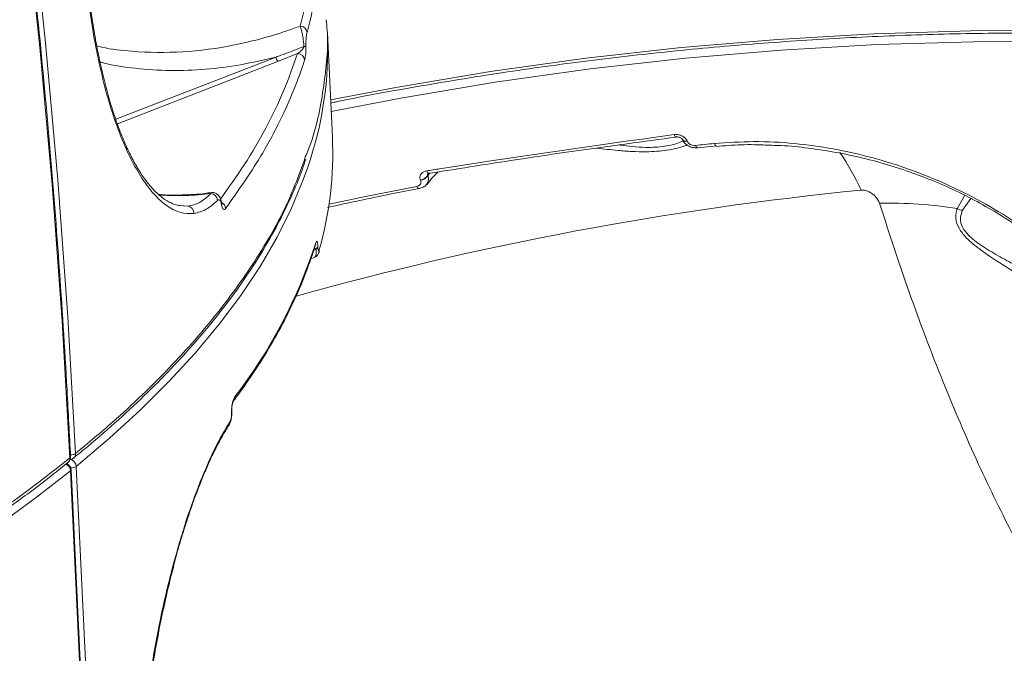
# Model space of a CAD drawing. Units: millimetres. Extents: x -1126 to 14509, y -1344 to 11717.
# Drawn here: x 8379 to 8522, y 2814 to 2905 of the extents above; entities that cross this region are included whole.
import ezdxf

# ---------------------------------------------------------------- set-up
doc = ezdxf.new("R2010")
doc.units = ezdxf.units.MM
doc.layers.add('DiKom', color=7, linetype='Continuous')

msp = doc.modelspace()

# ---------------------------------------------------------------- linework, layer by layer
at = {"layer": 'DiKom', "color": 7, "linetype": 'Continuous', "lineweight": 15}
for p, q in [((8424.57, 2888.37), (8423.86, 2903.44)), ((8393.24, 2890.94), (8416.41, 2899.95)), ((8419.52, 2900.44), (8416.78, 2899.37)), ((8416.78, 2899.37), (8393.46, 2890.3)), ((8474.34, 2888.39), (8474.32, 2888.39)), ((8475.18, 2888.05), (8475.19, 2888.03)), ((8475.89, 2887.8), (8475.9, 2887.78)), ((8477.41, 2886.82), (8480.12, 2887.1)), ((8480.12, 2887.1), (8480.13, 2887.1)), ((8438.53, 2883.14), (8438.36, 2882.82)), ((8438.36, 2882.82), (8438.37, 2882.8)), ((8438.37, 2882.8), (8438.68, 2883.14)), ((8438.55, 2883.15), (8438.53, 2883.14)), ((8437.32, 2882.12), (8437.31, 2882.14)), ((8407, 2880.19), (8407.02, 2880.28)), ((8514.94, 2878.01), (8516.05, 2879.94)), ((8403.67, 2878.36), (8402.31, 2878.48)), ((8402.5, 2878.45), (8402.57, 2878.45)), ((8402.57, 2878.45), (8403.67, 2878.36)), ((8516.93, 2879.47), (8515.73, 2877.79)), ((8422.11, 2872.76), (8422.11, 2872.76)), ((8421.87, 2871.98), (8422.21, 2872.17)), ((8422.2, 2872.29), (8421.93, 2872.18)), ((8422.21, 2872.17), (8422.2, 2872.29)), ((8422.47, 2872.5), (8422.48, 2872.39)), ((8421.42, 2870.71), (8422.03, 2870.99)), ((8409.99, 2848.57), (8409.99, 2848.66)), ((8410.03, 2848.66), (8409.99, 2848.57)), ((8410.03, 2848.67), (8410.02, 2848.76)), ((8410.03, 2848.67), (8410.03, 2848.66)), ((8409.55, 2846.59), (8409.57, 2846.62)), ((8387.14, 2841.93), (8387.12, 2841.91)), ((8386.3, 2841.25), (8386.32, 2841.26)), ((8408.04, 2386.05), (8386.69, 2840.06)), ((8408.13, 2386.2), (8386.78, 2840.21)), ((8387.51, 2840.72), (8408.86, 2386.72)), ((8401.61, 2826.46), (8401.62, 2826.48))]:
    msp.add_line(p, q, dxfattribs=at)
at = {"layer": 'DiKom', "color": 7, "linetype": 'Continuous', "lineweight": 15, "flags": 128}
for points in [[(8361.37, 3040.98), (8365.46, 3021.15), (8369.22, 3001.3), (8372.66, 2981.43), (8375.76, 2961.57), (8378.53, 2941.7), (8380.98, 2921.84), (8383.09, 2901.99), (8384.87, 2882.17), (8386.31, 2862.37), (8387.42, 2842.6)], [(8386.6, 2841.94), (8385.49, 2861.71), (8384.05, 2881.51), (8382.27, 2901.33), (8380.16, 2921.18), (8377.71, 2941.04), (8374.94, 2960.9), (8371.84, 2980.77), (8368.4, 3000.63), (8364.64, 3020.49), (8360.55, 3040.32)], [(8424.31, 2893.74), (8433.75, 2895.55), (8447.45, 2897.85), (8461.23, 2899.77), (8475.06, 2901.32), (8488.95, 2902.5), (8502.89, 2903.3), (8516.86, 2903.73), (8530.85, 2903.78), (8544.87, 2903.45)], [(8545.23, 2901.9), (8531.26, 2902.22), (8517.31, 2902.17), (8503.38, 2901.75), (8489.49, 2900.95), (8475.64, 2899.77), (8461.85, 2898.23), (8448.11, 2896.31), (8434.45, 2894.02), (8424.39, 2892.08)], [(8477.1, 2887.16), (8477.44, 2887.19), (8477.78, 2887.23), (8478.12, 2887.26), (8478.46, 2887.3), (8478.8, 2887.33), (8479.13, 2887.37), (8479.47, 2887.4), (8479.81, 2887.44)], [(8477.41, 2886.82), (8477.39, 2886.82), (8477.33, 2886.84), (8477.27, 2886.88), (8477.21, 2886.95), (8477.15, 2887.04), (8477.1, 2887.16)], [(8479.81, 2887.44), (8479.87, 2887.32), (8479.92, 2887.23), (8479.98, 2887.16), (8480.04, 2887.11), (8480.1, 2887.1), (8480.12, 2887.1)], [(8421.01, 2884.02), (8420.4, 2882.32), (8418.66, 2878.09), (8416.56, 2873.87), (8414.12, 2869.66), (8411.33, 2865.47), (8408.2, 2861.28), (8404.73, 2857.12), (8400.92, 2852.98), (8396.78, 2848.86), (8392.31, 2844.78), (8387.51, 2840.72)], [(8424.08, 2878.67), (8429.34, 2879.78), (8436.77, 2881.24)], [(8437.12, 2880.91), (8437.1, 2880.91), (8437.04, 2880.93), (8436.97, 2880.97), (8436.9, 2881.04), (8436.84, 2881.13), (8436.77, 2881.24)], [(8408.56, 2878.72), (8408.57, 2878.71), (8408.54, 2878.57)], [(8422.11, 2872.76), (8422.14, 2872.87), (8422.15, 2873.05)], [(8422.64, 2871.76), (8422.66, 2871.86), (8422.67, 2872.04)], [(8410.02, 2848.76), (8410.02, 2848.76), (8409.99, 2848.66)], [(8386.69, 2840.06), (8381.52, 2836.05), (8376.02, 2832.08), (8370.22, 2828.15), (8364.11, 2824.27), (8357.69, 2820.44), (8350.98, 2816.66), (8343.97, 2812.94)]]:
    msp.add_lwpolyline(points, dxfattribs=at)
at = {"layer": 'DiKom', "color": 7, "linetype": 'Continuous', "lineweight": 15}
for centre, radius, start, end in [((8419.89, 2903.42), 1.01, 5.4163, 89.1638), ((8371.37, 2901.21), 52.53, 340.893, 2.427), ((8420.41, 2902.05), 0.59, 273.968, 304.2755), ((8417.04, 2899.95), 0.639, 180.6437, 245.7753), ((8419.54, 2899.42), 1.02, 5.3372, 91.1891), ((8474.45, 2888.84), 0.46, 193.3057, 254.3059), ((8372.96, 2886.09), 51.66, 344.2175, 2.5366), ((8475.72, 2888.43), 0.659, 214.6743, 285.243), ((8475.73, 2888.42), 0.66, 215.1398, 285.228), ((8462, 2862.34), 43.16, 25.1801, 33.4959), ((8437.1, 2883.6), 1.47, 278.0502, 328.2542), ((8437.11, 2883.58), 1.48, 278.1107, 328.1952), ((8438.67, 2883.58), 0.46, 192.7636, 253.0128), ((8406.89, 2879.14), 1.06, 3.032, 84.0163), ((8548.53, 2402.28), 480.76, 95.6669, 105.6054), ((8408.07, 2877.95), 1.06, 4.6479, 64.2121), ((8505.43, 2821.71), 57.1, 80.4107, 91.7393), ((8403.54, 2877.37), 0.999, 357.1806, 82.7274), ((8516, 2880.16), 2.39, 243.8983, 263.6566), ((8352.4, 2895.46), 73.26, 322.3838, 342.1894), ((8422.09, 2872.7), 0.431, 284.9061, 331.9449), ((8422.1, 2872.59), 0.429, 284.7622, 331.9703), ((8409.59, 2850.7), 0.842, 323.0497, 3.2831), ((8408.9, 2847.05), 0.796, 326.9999, 4.4443), ((8385.69, 2842.04), 1, 308.7886, 2.7384), ((8385.8, 2841.88), 0.803, 310.0611, 4.4135), ((8386.51, 2842.09), 0.18, 300.531, 358.6157), ((8386.51, 2842.7), 1, 277.2085, 309.1281), ((8386.61, 2843.92), 1.55, 272.7002, 301.7117), ((8386.38, 2840.65), 1.13, 3.6606, 72.0996), ((8386.63, 2842.54), 0.796, 310.0547, 4.6567), ((8385.56, 2839.99), 1.13, 3.6738, 67.7303), ((8385.78, 2840.16), 1, 2.6927, 71.9674), ((8388.41, 2840.64), 2.21, 163.5807, 169.2479), ((8386.6, 2840.22), 0.18, 300.531, 358.6157), ((8386.68, 2842.1), 1.61, 271.7965, 301.3443), ((8404.93, 2838.37), 0.525, 336.0815, 12.5284), ((8401.38, 2826.57), 0.251, 340.5559, 28.7359)]:
    msp.add_arc(centre, radius, start, end, dxfattribs=at)
for points, knots in [([(8386.69, 2842.09), (8386.53, 2845.31), (8386.06, 2854.64), (8385.06, 2870.12), (8383.6, 2888.52), (8381.86, 2906.93), (8379.82, 2925.37), (8377.5, 2943.81), (8374.9, 2962.26), (8372.01, 2980.71), (8368.83, 2999.16), (8365.37, 3017.6), (8361.63, 3036.03), (8357.61, 3054.43), (8353.31, 3072.82), (8348.73, 3091.17), (8343.87, 3109.5), (8338.73, 3127.78), (8333.32, 3146.02), (8327.64, 3164.22), (8321.68, 3182.36), (8315.45, 3200.45), (8308.95, 3218.48), (8302.19, 3236.44), (8295.16, 3254.33), (8287.86, 3272.14), (8280.3, 3289.88), (8272.49, 3307.53), (8264.41, 3325.09), (8256.08, 3342.56), (8247.49, 3359.92), (8238.65, 3377.19), (8229.57, 3394.35), (8220.23, 3411.39), (8211.13, 3427.5), (8205.05, 3437.88), (8202.25, 3442.66)], [0, 0, 0, 0, 0.015772, 0.045729, 0.075687, 0.105645, 0.135602, 0.16556, 0.195518, 0.225476, 0.255434, 0.285392, 0.31535, 0.345308, 0.375266, 0.405224, 0.435183, 0.465141, 0.495099, 0.525057, 0.555015, 0.584974, 0.614932, 0.64489, 0.674849, 0.704807, 0.734766, 0.764724, 0.794682, 0.824641, 0.854599, 0.884558, 0.914516, 0.944475, 0.974433, 1, 1, 1, 1]), ([(8419.91, 2904.43), (8420.43, 2906.48), (8421.46, 2910.57), (8422.06, 2916.71), (8422.01, 2922.84), (8421.33, 2926.91), (8420.99, 2928.94)], [0, 0, 0, 0, 0.249092, 0.498194, 0.749098, 1, 1, 1, 1]), ([(8421.98, 2928.07), (8422.32, 2926.05), (8423, 2922.01), (8423.06, 2915.88), (8422.47, 2909.72), (8421.42, 2905.58), (8420.9, 2903.52)], [0, 0, 0, 0, 0.249095, 0.498195, 0.749098, 1, 1, 1, 1]), ([(8402.5, 2878.48), (8402.41, 2878.48), (8402, 2878.5), (8401.21, 2878.81), (8400.12, 2879.43), (8399, 2880.4), (8397.88, 2881.65), (8396.79, 2883.18), (8395.73, 2884.99), (8394.72, 2887.06), (8393.75, 2889.39), (8392.85, 2891.97), (8392.01, 2894.79), (8391.24, 2897.85), (8390.54, 2901.12), (8389.93, 2904.59), (8389.43, 2907.96), (8389.19, 2910.21), (8389.09, 2911.21)], [0, 0, 0, 0, 0.019145, 0.085422, 0.155672, 0.22321, 0.289415, 0.354954, 0.420048, 0.484722, 0.548923, 0.613502, 0.678892, 0.745017, 0.811775, 0.879003, 0.946548, 1, 1, 1, 1]), ([(8404.54, 2877.32), (8403.89, 2877.31), (8402.59, 2877.3), (8400.69, 2878.28), (8398.88, 2879.89), (8397.21, 2882.03), (8395.6, 2884.75), (8394.09, 2888.03), (8392.72, 2891.82), (8391.49, 2896.07), (8390.44, 2900.73), (8389.58, 2905.72), (8389.17, 2909.27), (8388.97, 2911.04)], [0, 0, 0, 0, 0.10097, 0.201936, 0.29034, 0.379025, 0.467425, 0.556115, 0.645088, 0.733782, 0.822428, 0.911358, 1, 1, 1, 1]), ([(8390.48, 2901.57), (8390.72, 2901.5), (8392.38, 2901.07), (8396.51, 2900.64), (8402.9, 2900.51), (8410.4, 2901.54), (8416.09, 2903.05), (8419.26, 2904.2), (8419.91, 2904.43)], [0, 0, 0, 0, 0.025797, 0.179546, 0.431136, 0.683381, 0.935049, 1, 1, 1, 1]), ([(8420.45, 2901.46), (8420.44, 2901.52), (8420.43, 2901.76), (8420.38, 2902.25), (8420.29, 2902.93), (8420.15, 2903.68), (8420.01, 2904.18), (8419.93, 2904.38), (8419.91, 2904.43)], [0, 0, 0, 0, 0.039746, 0.186393, 0.371387, 0.585424, 0.894814, 1, 1, 1, 1]), ([(8420.65, 2885.49), (8420.93, 2886.16), (8422.31, 2889.6), (8423.37, 2895.73), (8424.07, 2901.68), (8423.72, 2904.85), (8423.66, 2905.35)], [0, 0, 0, 0, 0.101752, 0.518114, 0.922721, 1, 1, 1, 1]), ([(8420.9, 2903.52), (8420.86, 2903.34), (8420.8, 2903.08), (8420.75, 2902.5), (8420.73, 2902.06), (8420.73, 2901.75), (8420.74, 2901.6), (8420.74, 2901.57)], [0, 0, 0, 0, 0.4456227, 0.6623056, 0.8364833, 0.9656881, 1, 1, 1, 1]), ([(8424.33, 2893.3), (8424.54, 2893.35), (8428.87, 2894.27), (8437.38, 2895.8), (8449.86, 2897.85), (8462.41, 2899.56), (8475.01, 2900.97), (8487.65, 2902.06), (8500.33, 2902.85), (8513.04, 2903.32), (8525.78, 2903.48), (8536.47, 2903.36), (8542.92, 2903.15), (8545.11, 2903.08)], [0, 0, 0, 0, 0.005294, 0.109832, 0.214371, 0.318909, 0.423446, 0.527983, 0.63252, 0.737057, 0.841593, 0.946128, 1, 1, 1, 1]), ([(8416.41, 2899.95), (8416.64, 2900.03), (8417.81, 2900.46), (8419.16, 2900.97), (8420.27, 2901.4), (8420.45, 2901.46)], [0, 0, 0, 0, 0.1734833, 0.8675195, 1, 1, 1, 1]), ([(8419.52, 2900.44), (8419.69, 2900.56), (8419.93, 2900.73), (8420.22, 2901.04), (8420.36, 2901.23), (8420.42, 2901.36), (8420.44, 2901.42), (8420.44, 2901.45), (8420.45, 2901.46)], [0, 0, 0, 0, 0.506479, 0.740165, 0.895132, 0.953352, 0.98107, 1, 1, 1, 1]), ([(8420.74, 2901.57), (8420.74, 2901.53), (8420.74, 2901.38), (8420.74, 2901.05), (8420.72, 2900.59), (8420.67, 2899.98), (8420.6, 2899.7), (8420.55, 2899.52)], [0, 0, 0, 0, 0.0349887, 0.1621156, 0.3363461, 0.5591854, 1, 1, 1, 1]), ([(8416.41, 2899.95), (8414.7, 2899.55), (8411.29, 2898.75), (8406.18, 2898.12), (8401.1, 2897.91), (8396.17, 2898.27), (8392.78, 2898.71), (8391.12, 2899.2), (8390.96, 2899.24)], [0, 0, 0, 0, 0.1961335, 0.3922691, 0.5918766, 0.791468, 0.9804157, 1, 1, 1, 1]), ([(8408.39, 2879.4), (8409.56, 2881.04), (8412, 2884.46), (8415.01, 2889.68), (8417.63, 2895.05), (8418.89, 2898.64), (8419.52, 2900.44)], [0, 0, 0, 0, 0.235231, 0.489221, 0.744613, 1, 1, 1, 1]), ([(8420.55, 2899.52), (8420.48, 2899.29), (8420.1, 2898.13), (8419.02, 2895.13), (8416.96, 2890.5), (8413.68, 2884.49), (8410.75, 2880.34), (8409.12, 2878.03)], [0, 0, 0, 0, 0.032164, 0.160833, 0.418394, 0.675959, 1, 1, 1, 1]), ([(8438.22, 2883.48), (8438.84, 2883.58), (8441.93, 2884.07), (8453.89, 2885.92), (8465.18, 2887.5), (8474, 2888.73)], [0, 0, 0, 0, 0.05171, 0.258555, 1, 1, 1, 1]), ([(8474, 2888.73), (8474.16, 2888.74), (8474.49, 2888.76), (8475, 2888.62), (8475.45, 2888.37), (8475.75, 2888.08), (8475.85, 2887.88), (8475.89, 2887.8)], [0, 0, 0, 0, 0.218268, 0.436767, 0.653015, 0.865748, 1, 1, 1, 1]), ([(8438.54, 2883.12), (8442.47, 2883.74), (8452.06, 2885.26), (8463.98, 2887), (8471.95, 2888.05), (8474.33, 2888.37)], [0, 0, 0, 0, 0.328794, 0.800184, 1, 1, 1, 1]), ([(8475.9, 2887.23), (8475.78, 2887.18), (8474.97, 2886.85), (8473, 2886.41), (8470.32, 2886.21), (8467.91, 2886.27), (8465.47, 2886.45), (8463.81, 2886.65), (8462.79, 2886.77)], [0, 0, 0, 0, 0.03754, 0.255274, 0.473511, 0.620303, 0.767376, 1, 1, 1, 1]), ([(8466, 2887.24), (8466.06, 2887.23), (8466.69, 2887.12), (8468.01, 2886.97), (8470.19, 2886.83), (8472.66, 2886.97), (8474.46, 2887.41), (8475.18, 2887.76), (8475.32, 2887.83)], [0, 0, 0, 0, 0.018465, 0.203671, 0.393432, 0.664578, 0.935318, 1, 1, 1, 1]), ([(8474.34, 2888.39), (8474.35, 2888.39), (8474.4, 2888.41), (8474.55, 2888.4), (8474.74, 2888.36), (8474.92, 2888.29), (8475.06, 2888.2), (8475.15, 2888.11), (8475.18, 2888.06), (8475.18, 2888.06), (8475.18, 2888.06)], [0, 0, 0, 0, 0.043613, 0.2044, 0.366895, 0.522805, 0.65783, 0.799422, 0.956292, 1, 1, 1, 1]), ([(8475.19, 2888.04), (8475.19, 2888.04), (8475.24, 2887.83), (8475.54, 2887.48), (8476.07, 2887.05), (8476.75, 2886.8), (8477.2, 2886.83), (8477.4, 2886.84)], [0, 0, 0, 0, 0.00191, 0.241924, 0.499557, 0.77366, 1, 1, 1, 1]), ([(8475.9, 2887.78), (8475.91, 2887.77), (8475.95, 2887.67), (8476.07, 2887.5), (8476.29, 2887.33), (8476.55, 2887.21), (8476.82, 2887.15), (8477.01, 2887.15), (8477.1, 2887.16)], [0, 0, 0, 0, 0.033968, 0.252144, 0.470504, 0.597889, 0.819275, 1, 1, 1, 1]), ([(8479.81, 2887.44), (8481.72, 2887.57), (8485.52, 2887.83), (8491.3, 2887.53), (8497.02, 2886.74), (8502.6, 2885.47), (8508.08, 2883.76), (8513.4, 2881.6), (8518.5, 2879.06), (8523.31, 2876.18), (8527.76, 2873), (8531.83, 2869.58), (8535.44, 2866), (8538.52, 2862.31), (8541.14, 2858.58), (8542.44, 2856.08), (8543.09, 2854.83)], [0, 0, 0, 0, 0.075108, 0.150215, 0.221282, 0.292578, 0.363645, 0.434771, 0.506123, 0.577248, 0.648341, 0.71966, 0.790749, 0.860429, 0.930317, 1, 1, 1, 1]), ([(8480.14, 2887), (8480.71, 2887.06), (8482.51, 2887.24), (8485.18, 2887.31), (8487.3, 2887.22), (8488.14, 2887.18)], [0, 0, 0, 0, 0.218733, 0.690674, 1, 1, 1, 1]), ([(8488.14, 2887.18), (8488.59, 2887.17), (8490.34, 2887.13), (8493.42, 2886.8), (8497.37, 2886.2), (8501.31, 2885.37), (8505.19, 2884.31), (8508.97, 2883.04), (8512.64, 2881.58), (8516.15, 2879.94), (8519.49, 2878.13), (8522.69, 2876.17), (8525.76, 2874.06), (8528.67, 2871.79), (8531.28, 2869.54), (8532.81, 2868.01), (8533.5, 2867.32)], [0, 0, 0, 0, 0.026908, 0.104122, 0.181615, 0.259048, 0.336095, 0.4125, 0.488073, 0.562683, 0.636297, 0.709828, 0.784356, 0.859899, 0.936317, 1, 1, 1, 1]), ([(8387.11, 2841.93), (8387.79, 2842.48), (8390.07, 2844.31), (8393.65, 2847.47), (8397.86, 2851.39), (8401.73, 2855.34), (8405.3, 2859.29), (8408.54, 2863.25), (8411.48, 2867.23), (8414.1, 2871.21), (8416.42, 2875.2), (8418.4, 2879.21), (8419.84, 2882.53), (8420.5, 2884.52), (8420.71, 2885.16)], [0, 0, 0, 0, 0.039305, 0.131998, 0.224713, 0.317052, 0.40895, 0.5005, 0.591793, 0.682923, 0.773972, 0.865031, 0.956169, 1, 1, 1, 1]), ([(8387.42, 2842.6), (8389.25, 2844.12), (8394.16, 2848.22), (8401.17, 2854.99), (8408.15, 2862.92), (8413.89, 2871), (8418.16, 2878.54), (8419.9, 2883.39), (8420.65, 2885.49)], [0, 0, 0, 0, 0.109338, 0.294575, 0.479957, 0.665194, 0.855812, 1, 1, 1, 1]), ([(8437.31, 2882.14), (8437.28, 2882.22), (8437.2, 2882.43), (8437.23, 2882.76), (8437.41, 2883.1), (8437.75, 2883.37), (8438.06, 2883.44), (8438.22, 2883.48)], [0, 0, 0, 0, 0.134237, 0.346912, 0.563305, 0.781686, 1, 1, 1, 1]), ([(8438.37, 2882.8), (8438.41, 2882.64), (8438.51, 2882.28), (8438.4, 2881.86), (8438.28, 2881.59), (8438.19, 2881.52), (8438.18, 2881.52)], [0, 0, 0, 0, 0.3572, 0.751741, 0.984944, 1, 1, 1, 1]), ([(8438.22, 2881.48), (8438.53, 2881.88), (8439.07, 2882.56), (8439.63, 2883.1), (8439.86, 2883.33)], [0, 0, 0, 0, 0.580965, 1, 1, 1, 1]), ([(8438.38, 2883.1), (8438.36, 2883.07), (8438.32, 2883.01), (8438.32, 2882.91), (8438.35, 2882.85), (8438.36, 2882.82)], [0, 0, 0, 0, 0.233302, 0.704551, 1, 1, 1, 1]), ([(8438.36, 2883.08), (8438.36, 2883.08), (8438.35, 2883.06), (8438.38, 2883.1), (8438.5, 2883.14), (8438.6, 2883.15), (8438.65, 2883.16)], [0, 0, 0, 0, 0.0453746, 0.4305038, 0.7270938, 1, 1, 1, 1]), ([(8436.77, 2881.24), (8436.77, 2881.24), (8436.88, 2881.26), (8437.06, 2881.33), (8437.25, 2881.48), (8437.36, 2881.66), (8437.4, 2881.88), (8437.35, 2882.04), (8437.32, 2882.12)], [0, 0, 0, 0, 0.0043313, 0.219892, 0.4355074, 0.5684216, 0.7938585, 1, 1, 1, 1]), ([(8437.12, 2880.92), (8437.32, 2880.98), (8437.72, 2881.09), (8438.09, 2881.35), (8438.2, 2881.54), (8438.2, 2881.55)], [0, 0, 0, 0, 0.481893, 0.968362, 1, 1, 1, 1]), ([(8399.77, 2879.97), (8399.75, 2879.98), (8399.69, 2880.02), (8399.59, 2880.07), (8399.51, 2880.05), (8399.47, 2880.04)], [0, 0, 0, 0, 0.206696, 0.639271, 1, 1, 1, 1]), ([(8407.01, 2880.36), (8406.72, 2880.31), (8405.32, 2880.08), (8402.84, 2879.98), (8400.61, 2879.94), (8399.52, 2880.07), (8399.48, 2880.08)], [0, 0, 0, 0, 0.11563, 0.550523, 0.987295, 1, 1, 1, 1]), ([(8407, 2880.19), (8405.79, 2880.07), (8403.36, 2879.81), (8400.97, 2879.92), (8399.77, 2879.97)], [0, 0, 0, 0, 0.497857, 1, 1, 1, 1]), ([(8403.67, 2878.36), (8404.24, 2878.49), (8405.39, 2878.76), (8406.46, 2879.71), (8407, 2880.19)], [0, 0, 0, 0, 0.496478, 1, 1, 1, 1]), ([(8408.56, 2878.72), (8408.53, 2878.92), (8408.46, 2879.35), (8408.21, 2879.84), (8407.79, 2880.21), (8407.35, 2880.37), (8407.11, 2880.32), (8407.02, 2880.3)], [0, 0, 0, 0, 0.223899, 0.498917, 0.704694, 0.898173, 1, 1, 1, 1]), ([(8423.87, 2878.19), (8426.93, 2878.86), (8431.34, 2879.81), (8435.77, 2880.66), (8437.12, 2880.91)], [0, 0, 0, 0, 0.695843, 1, 1, 1, 1]), ([(8503.7, 2878.79), (8503.63, 2878.96), (8503.49, 2879.31), (8503.12, 2879.78), (8502.69, 2880.16), (8502.23, 2880.44), (8501.77, 2880.62), (8501.37, 2880.71), (8501.16, 2880.7), (8501.06, 2880.7)], [0, 0, 0, 0, 0.194418, 0.403713, 0.553926, 0.69103, 0.835053, 0.921911, 1, 1, 1, 1]), ([(8407.94, 2879.2), (8407.4, 2878.71), (8406.31, 2877.74), (8405.13, 2877.46), (8404.54, 2877.32)], [0, 0, 0, 0, 0.496486, 1, 1, 1, 1]), ([(8408.54, 2878.57), (8408.51, 2878.69), (8408.47, 2878.94), (8408.35, 2879.2), (8408.17, 2879.35), (8408.02, 2879.25), (8407.94, 2879.2)], [0, 0, 0, 0, 0.184899, 0.368569, 0.650069, 1, 1, 1, 1]), ([(8409.12, 2878.03), (8409.11, 2878.02), (8409.02, 2877.91), (8408.88, 2877.84), (8408.71, 2877.96), (8408.6, 2878.21), (8408.56, 2878.45), (8408.54, 2878.57)], [0, 0, 0, 0, 0.063956, 0.388627, 0.645629, 0.822316, 1, 1, 1, 1]), ([(8408.6, 2878.55), (8408.6, 2878.55), (8408.6, 2878.54), (8408.58, 2878.61), (8408.57, 2878.7), (8408.56, 2878.74)], [0, 0, 0, 0, 0.215029, 0.632128, 1, 1, 1, 1]), ([(8579.04, 2781.11), (8577.17, 2781.25), (8573.02, 2781.57), (8566.7, 2783.55), (8560.09, 2786.67), (8553.55, 2791.02), (8547.1, 2796.58), (8540.77, 2803.39), (8534.73, 2811.22), (8528.98, 2820), (8523.53, 2829.64), (8518.24, 2840.33), (8513.15, 2852.11), (8508.25, 2864.88), (8505.22, 2874.15), (8503.7, 2878.79)], [0, 0, 0, 0, 0.063529, 0.14117, 0.218872, 0.296514, 0.376419, 0.456388, 0.536294, 0.61253, 0.688823, 0.765061, 0.843355, 0.921707, 1, 1, 1, 1]), ([(8522.93, 2869.02), (8521.7, 2869.79), (8519.99, 2870.86), (8517.91, 2872.35), (8516.53, 2873.48), (8515.32, 2874.81), (8514.65, 2876.38), (8514.74, 2877.41), (8514.92, 2877.95), (8514.94, 2878.01)], [0, 0, 0, 0, 0.28651, 0.40028, 0.5163, 0.657446, 0.799376, 0.976346, 1, 1, 1, 1]), ([(8515.73, 2877.79), (8515.58, 2877.38), (8515.29, 2876.65), (8515.59, 2875.36), (8516.65, 2873.99), (8518.51, 2872.59), (8520.84, 2871.18), (8522.52, 2870.31), (8523.34, 2869.84), (8523.34, 2869.84)], [0, 0, 0, 0, 0.1595594, 0.2875348, 0.4150363, 0.5934622, 0.7962015, 0.9997241, 1, 1, 1, 1]), ([(8410.27, 2850.19), (8410.78, 2850.89), (8412.27, 2852.92), (8414.51, 2856.3), (8416.87, 2860.32), (8418.91, 2864.34), (8420.61, 2868.31), (8421.61, 2871.11), (8422.06, 2872.57), (8422.11, 2872.76)], [0, 0, 0, 0, 0.093983, 0.272466, 0.45086, 0.629102, 0.807161, 0.975426, 1, 1, 1, 1]), ([(8422.15, 2873.05), (8422.19, 2873.14), (8422.25, 2873.32), (8422.34, 2873.3), (8422.41, 2873.09), (8422.45, 2872.83), (8422.46, 2872.61), (8422.47, 2872.5)], [0, 0, 0, 0, 0.304735, 0.587606, 0.766458, 0.882846, 1, 1, 1, 1]), ([(8422.02, 2871), (8422.07, 2871.03), (8422.15, 2871.08), (8422.21, 2871.39), (8422.23, 2871.75), (8422.21, 2872.03), (8422.21, 2872.17)], [0, 0, 0, 0, 0.304188, 0.579521, 0.78412, 1, 1, 1, 1]), ([(8422.03, 2870.99), (8422.1, 2871.02), (8422.25, 2871.1), (8422.41, 2871.27), (8422.53, 2871.47), (8422.6, 2871.63), (8422.62, 2871.72), (8422.63, 2871.76)], [0, 0, 0, 0, 0.1852954, 0.3988665, 0.6046378, 0.8279301, 1, 1, 1, 1]), ([(8422.48, 2872.46), (8422.48, 2872.48), (8422.48, 2872.54), (8422.48, 2872.6), (8422.48, 2872.63)], [0, 0, 0, 0, 0.3803776, 1, 1, 1, 1]), ([(8422.48, 2872.39), (8422.48, 2872.31), (8422.49, 2872.17), (8422.52, 2872), (8422.56, 2871.88), (8422.61, 2871.87), (8422.65, 2871.98), (8422.67, 2872.04)], [0, 0, 0, 0, 0.12046, 0.240599, 0.416864, 0.695031, 1, 1, 1, 1]), ([(8409.99, 2848.66), (8409.99, 2848.77), (8409.98, 2849.01), (8410.02, 2849.45), (8410.1, 2849.94), (8410.25, 2850.43), (8410.37, 2850.64), (8410.43, 2850.74)], [0, 0, 0, 0, 0.120556, 0.278458, 0.470631, 0.720871, 1, 1, 1, 1]), ([(8410.02, 2848.76), (8410.02, 2848.82), (8410.02, 2848.95), (8410.03, 2849.19), (8410.06, 2849.49), (8410.13, 2849.8), (8410.2, 2850.06), (8410.27, 2850.19), (8410.26, 2850.19), (8410.26, 2850.19)], [0, 0, 0, 0, 0.081961, 0.197647, 0.334703, 0.504789, 0.716417, 0.916675, 1, 1, 1, 1]), ([(8409.56, 2846.62), (8409.6, 2846.68), (8409.75, 2846.89), (8409.88, 2847.3), (8410, 2847.87), (8410.04, 2848.36), (8410.02, 2848.59), (8410.02, 2848.66)], [0, 0, 0, 0, 0.105044, 0.406067, 0.684585, 0.910131, 1, 1, 1, 1]), ([(8409.7, 2847.11), (8409.74, 2847.19), (8409.82, 2847.35), (8409.92, 2847.71), (8409.98, 2848.07), (8410, 2848.36), (8409.99, 2848.51), (8409.99, 2848.57)], [0, 0, 0, 0, 0.273501, 0.539333, 0.738741, 0.89885, 1, 1, 1, 1]), ([(8405.45, 2838.48), (8406.15, 2840.16), (8407.57, 2843.56), (8408.98, 2845.92), (8409.7, 2847.11)], [0, 0, 0, 0, 0.493843, 1, 1, 1, 1]), ([(8406.44, 2840.62), (8406.52, 2840.8), (8406.94, 2841.79), (8407.7, 2843.35), (8408.67, 2845.19), (8409.28, 2846.15), (8409.56, 2846.59)], [0, 0, 0, 0, 0.070003, 0.399413, 0.729694, 1, 1, 1, 1]), ([(7664.6, 2786.65), (7667.32, 2785.49), (7674.65, 2782.39), (7687.45, 2777.58), (7703.18, 2772.33), (7720.01, 2767.39), (7737.91, 2762.77), (7756.84, 2758.51), (7776.39, 2754.7), (7796.47, 2751.34), (7817, 2748.42), (7838.3, 2745.89), (7860.34, 2743.79), (7883.06, 2742.13), (7905.95, 2740.94), (7928.93, 2740.23), (7951.93, 2739.96), (7975.3, 2740.14), (7999, 2740.79), (8022.94, 2741.92), (8046.59, 2743.49), (8069.88, 2745.5), (8092.75, 2747.92), (8115.57, 2750.79), (8138.25, 2754.12), (8160.71, 2757.9), (8182.45, 2762.07), (8203.43, 2766.58), (8223.59, 2771.41), (8243.27, 2776.64), (8262.38, 2782.27), (8280.83, 2788.29), (8297.49, 2794.3), (8312.44, 2800.22), (8325.83, 2806.01), (8338.52, 2812.01), (8350.45, 2818.2), (8361.51, 2824.52), (8371.65, 2830.92), (8379.95, 2836.72), (8384.68, 2840.43), (8386.6, 2841.94)], [0, 0, 0, 0, 0.0156523, 0.0421683, 0.0687046, 0.0952204, 0.1225063, 0.1498147, 0.1771008, 0.2036167, 0.230153, 0.2566687, 0.2839548, 0.3112631, 0.3385492, 0.365065, 0.3916013, 0.4181172, 0.4454032, 0.4727115, 0.4999976, 0.5265135, 0.5530497, 0.5795656, 0.6068516, 0.6341599, 0.661446, 0.6879619, 0.7144981, 0.7410139, 0.7682997, 0.7956082, 0.8228943, 0.8459723, 0.8690773, 0.8921824, 0.9155064, 0.9388306, 0.9615639, 0.9843485, 1, 1, 1, 1]), ([(8070.9, 2745.03), (8071.92, 2745.12), (8076.74, 2745.57), (8085.28, 2746.48), (8096.5, 2747.75), (8107.63, 2749.13), (8118.67, 2750.61), (8129.62, 2752.19), (8140.48, 2753.88), (8151.27, 2755.66), (8161.98, 2757.55), (8172.61, 2759.54), (8183.16, 2761.63), (8193.58, 2763.82), (8203.84, 2766.09), (8213.9, 2768.44), (8223.76, 2770.87), (8233.44, 2773.38), (8242.93, 2775.98), (8252.24, 2778.65), (8261.37, 2781.4), (8270.32, 2784.24), (8279.1, 2787.16), (8287.7, 2790.17), (8296.13, 2793.26), (8304.35, 2796.43), (8312.34, 2799.66), (8320.07, 2802.94), (8327.52, 2806.27), (8334.72, 2809.65), (8341.65, 2813.08), (8348.32, 2816.56), (8354.74, 2820.1), (8360.91, 2823.7), (8366.82, 2827.35), (8372.48, 2831.05), (8377.88, 2834.82), (8382.5, 2838.22), (8385.2, 2840.39), (8386.29, 2841.26)], [0, 0, 0, 0, 0.007518, 0.035328, 0.063045, 0.090701, 0.118327, 0.145956, 0.17361, 0.201319, 0.229115, 0.257028, 0.28509, 0.313185, 0.34117, 0.369021, 0.396769, 0.424449, 0.45209, 0.479723, 0.507377, 0.535076, 0.562854, 0.590741, 0.618768, 0.646888, 0.674941, 0.702848, 0.730644, 0.758363, 0.786035, 0.813692, 0.841364, 0.869073, 0.896851, 0.92473, 0.95274, 0.980881, 1, 1, 1, 1]), ([(8405.42, 2838.16), (8405.49, 2838.35), (8405.83, 2839.24), (8406.17, 2840.01), (8406.44, 2840.62)], [0, 0, 0, 0, 0.211748, 1, 1, 1, 1]), ([(8401.6, 2826.69), (8402.2, 2828.81), (8403.42, 2833.12), (8404.76, 2836.68), (8405.45, 2838.48)], [0, 0, 0, 0, 0.494165, 1, 1, 1, 1]), ([(8403.42, 2832.54), (8403.6, 2833.1), (8404.11, 2834.69), (8404.78, 2836.56), (8405.28, 2837.79), (8405.42, 2838.15)], [0, 0, 0, 0, 0.277487, 0.784417, 1, 1, 1, 1]), ([(8401.63, 2826.48), (8401.76, 2826.96), (8402.18, 2828.59), (8402.78, 2830.62), (8403.27, 2832.08), (8403.42, 2832.54)], [0, 0, 0, 0, 0.225016, 0.758235, 1, 1, 1, 1]), ([(8397.72, 2806.69), (8397.9, 2808.08), (8398.28, 2810.86), (8398.96, 2814.95), (8399.75, 2818.97), (8400.62, 2822.92), (8401.28, 2825.43), (8401.6, 2826.69)], [0, 0, 0, 0, 0.1976891, 0.3953962, 0.5930978, 0.7965346, 1, 1, 1, 1]), ([(8397.83, 2806.64), (8397.85, 2806.84), (8398.03, 2808.37), (8398.46, 2811.19), (8399.11, 2815.07), (8399.85, 2818.88), (8400.67, 2822.56), (8401.28, 2825.09), (8401.62, 2826.33), (8401.65, 2826.45)], [0, 0, 0, 0, 0.029088, 0.217846, 0.407925, 0.598866, 0.790174, 0.981133, 1, 1, 1, 1])]:
    msp.add_open_spline(points, degree=3, knots=knots, dxfattribs=at)

doc.saveas('drawing.dxf')
